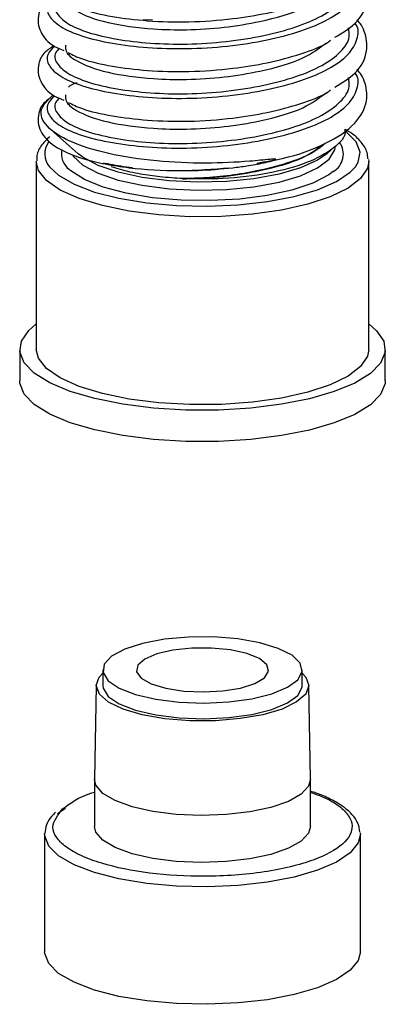
# Model space of a CAD drawing. Units: millimetres. Extents: x 5 to 415, y 5 to 589.
# Drawn here: x 159 to 170, y 194 to 223 of the extents above; entities that cross this region are included whole.
import ezdxf

# ---------------------------------------------------------------- set-up
doc = ezdxf.new("R2010")
doc.units = ezdxf.units.MM

msp = doc.modelspace()

# ---------------------------------------------------------------- linework, layer by layer
at = {"color": 8, "linetype": 'Continuous', "lineweight": 25}
msp.add_line((162.54, 223.351), (162.26, 223.339), dxfattribs=at)
at = {"color": 7, "linetype": 'Continuous', "lineweight": 25}
for p, q in [((159.496, 220.032), (160.306, 219.318)), ((167.789, 219.318), (168.013, 219.516)), ((159.048, 219.083), (159.048, 213.426)), ((169.045, 219.14), (169.048, 219.083)), ((169.048, 213.426), (169.048, 219.083)), ((158.548, 213.426), (158.548, 212.483)), ((169.548, 212.483), (169.548, 213.426)), ((161.048, 203.775), (161.048, 203.303)), ((167.048, 203.303), (167.048, 203.775)), ((160.85, 203.31), (160.798, 200.481)), ((167.298, 200.481), (167.245, 203.31)), ((160.798, 200.475), (160.798, 199.061)), ((167.298, 199.061), (167.298, 200.475)), ((159.685, 199.451), (159.929, 199.613)), ((159.298, 198.825), (159.298, 195.289)), ((168.796, 198.871), (168.798, 198.825)), ((168.798, 195.289), (168.798, 198.825))]:
    msp.add_line(p, q, dxfattribs=at)
at = {"color": 8, "linetype": 'Continuous', "lineweight": 25, "flags": 128}
for points in [[(168.649, 218.925), (168.733, 219.058), (168.795, 219.368), (168.675, 219.676), (168.377, 219.97), (168.333, 220.001)], [(160.132, 219.282), (160.157, 219.244), (160.448, 218.973), (160.907, 218.728), (161.513, 218.523), (162.237, 218.365), (163.046, 218.263), (163.902, 218.222), (164.765, 218.242), (165.594, 218.324), (166.351, 218.464), (167, 218.655), (167.511, 218.887), (167.861, 219.151), (168.031, 219.434), (168.048, 219.554)], [(169.048, 219.083), (169.01, 218.878), (168.804, 218.568), (168.426, 218.278), (167.889, 218.016), (167.214, 217.793), (166.425, 217.616), (165.549, 217.493), (164.62, 217.427), (163.669, 217.421), (162.733, 217.475), (161.843, 217.587), (161.034, 217.753), (160.333, 217.967), (159.767, 218.221), (159.355, 218.507), (159.113, 218.813), (159.048, 219.097)], [(167.298, 200.481), (167.241, 200.274), (167.016, 200.033), (166.631, 199.817), (166.106, 199.636), (165.471, 199.501), (164.758, 199.418), (164.008, 199.392), (163.259, 199.424), (162.554, 199.513), (161.928, 199.654), (161.417, 199.839), (161.048, 200.058), (160.84, 200.3), (160.798, 200.481)], [(168.798, 198.825), (168.733, 198.565), (168.491, 198.265), (168.078, 197.987), (167.51, 197.741), (166.809, 197.537), (166.002, 197.382), (165.12, 197.282), (164.197, 197.242), (163.267, 197.263), (162.368, 197.344), (161.534, 197.481), (160.796, 197.671), (160.183, 197.904), (159.718, 198.173), (159.42, 198.467), (159.3, 198.775), (159.298, 198.845)]]:
    msp.add_lwpolyline(points, dxfattribs=at)
at = {"color": 7, "linetype": 'Continuous', "lineweight": 25, "flags": 128}
for points in [[(167.789, 219.318), (167.511, 219.123), (167, 218.89), (166.351, 218.7), (165.594, 218.56), (164.765, 218.478), (163.902, 218.457), (163.046, 218.499), (162.237, 218.601), (161.513, 218.758), (160.907, 218.964), (160.448, 219.208), (160.306, 219.318)], [(159.448, 218.923), (159.718, 218.667), (160.183, 218.398), (160.796, 218.164), (161.534, 217.975), (162.368, 217.837), (163.267, 217.757), (164.197, 217.736), (165.12, 217.776), (166.002, 217.875), (166.809, 218.03), (167.51, 218.234), (168.078, 218.48), (168.491, 218.759), (168.649, 218.925)], [(167.976, 218.778), (167.844, 218.682), (167.364, 218.433), (166.739, 218.222), (165.997, 218.059), (165.169, 217.952), (164.292, 217.904), (163.405, 217.918), (162.545, 217.993), (161.751, 218.126), (161.058, 218.311), (160.495, 218.541), (160.088, 218.804), (160.047, 218.84)], [(169.048, 214.19), (169.283, 213.988), (169.5, 213.668), (169.542, 213.339), (169.407, 213.014), (169.1, 212.701), (168.631, 212.412), (168.014, 212.156), (167.27, 211.94), (166.423, 211.772), (165.499, 211.657), (164.528, 211.599), (163.542, 211.6), (162.572, 211.66), (161.65, 211.776), (160.805, 211.945), (160.064, 212.162), (159.451, 212.419), (158.985, 212.709), (158.683, 213.022), (158.553, 213.348), (158.599, 213.676), (158.821, 213.996), (159.048, 214.19)], [(169.048, 213.426), (169.01, 213.221), (168.804, 212.911), (168.426, 212.621), (167.889, 212.359), (167.214, 212.136), (166.425, 211.96), (165.549, 211.836), (164.62, 211.77), (163.669, 211.764), (162.733, 211.818), (161.843, 211.93), (161.034, 212.096), (160.333, 212.31), (159.767, 212.565), (159.355, 212.85), (159.113, 213.157), (159.048, 213.426)], [(169.548, 212.483), (169.542, 212.396), (169.407, 212.071), (169.1, 211.759), (168.631, 211.469), (168.014, 211.213), (167.27, 210.997), (166.423, 210.829), (165.499, 210.715), (164.528, 210.657), (163.542, 210.657), (162.572, 210.717), (161.65, 210.833), (160.805, 211.002), (160.064, 211.219), (159.451, 211.477), (158.985, 211.766), (158.683, 212.079), (158.553, 212.405), (158.548, 212.483)], [(165.108, 204.71), (164.377, 204.769), (163.625, 204.765), (162.9, 204.699), (162.247, 204.574), (161.707, 204.4), (161.314, 204.186), (161.092, 203.947), (161.057, 203.696), (161.209, 203.451), (161.54, 203.226), (162.029, 203.035), (162.644, 202.891), (163.347, 202.802), (164.095, 202.775), (164.839, 202.81), (165.534, 202.906), (166.135, 203.056), (166.606, 203.252), (166.915, 203.48), (167.044, 203.727), (166.985, 203.977), (166.742, 204.214), (166.329, 204.424), (165.773, 204.593), (165.108, 204.71)], [(165.913, 203.54), (166.038, 203.733), (165.986, 203.931), (165.762, 204.114), (165.385, 204.267), (164.89, 204.377), (164.32, 204.433), (163.726, 204.43), (163.16, 204.37), (162.673, 204.256), (162.309, 204.1), (162.099, 203.914), (162.062, 203.717), (162.201, 203.524), (162.505, 203.354), (162.946, 203.221), (163.484, 203.137), (164.073, 203.11), (164.659, 203.142), (165.192, 203.23), (165.622, 203.367), (165.913, 203.54)], [(162.917, 202.306), (162.234, 202.425), (161.657, 202.595), (161.218, 202.807), (160.944, 203.047), (160.85, 203.302), (160.942, 203.557), (161.048, 203.672)], [(167.048, 203.672), (167.152, 203.559), (167.245, 203.304), (167.153, 203.049), (166.881, 202.809), (166.444, 202.597), (165.867, 202.427), (165.185, 202.307), (164.437, 202.245), (163.666, 202.245), (162.917, 202.306)], [(161.048, 203.303), (161.057, 203.225), (161.209, 202.979), (161.54, 202.754), (162.029, 202.564), (162.644, 202.419), (163.347, 202.331), (164.095, 202.303), (164.839, 202.339), (165.534, 202.435), (166.135, 202.585), (166.606, 202.781), (166.915, 203.009), (167.044, 203.256), (167.048, 203.303)], [(167.298, 199.061), (167.241, 198.859), (167.016, 198.619), (166.631, 198.403), (166.106, 198.222), (165.471, 198.087), (164.758, 198.003), (164.008, 197.977), (163.259, 198.01), (162.554, 198.098), (161.928, 198.239), (161.417, 198.424), (161.048, 198.644), (160.84, 198.886), (160.798, 199.061)], [(168.798, 195.289), (168.733, 195.029), (168.491, 194.73), (168.078, 194.451), (167.51, 194.205), (166.809, 194.001), (166.002, 193.846), (165.12, 193.747), (164.197, 193.707), (163.267, 193.727), (162.368, 193.808), (161.534, 193.946), (160.796, 194.135), (160.183, 194.369), (159.718, 194.638), (159.42, 194.932), (159.3, 195.24), (159.298, 195.289)]]:
    msp.add_lwpolyline(points, dxfattribs=at)
at = {"color": 8, "linetype": 'Continuous', "lineweight": 25}
for centre, radius, start, end in [((159.914, 219.317), 0.61, 145.0985, 220.1604), ((160.386, 219.317), 0.585, 167.0435, 234.6217), ((167.68, 219.307), 0.606, 299.2679, 35.5387)]:
    msp.add_arc(centre, radius, start, end, dxfattribs=at)
at = {"color": 7, "linetype": 'Continuous', "lineweight": 25}
msp.add_arc((164.04, 230.739), 12.188, 267.2118, 267.7859, dxfattribs=at)
at = {"color": 8, "linetype": 'Continuous', "lineweight": 25}
for points, knots in [([(159.596, 224.046), (159.517, 223.968), (159.329, 223.783), (159.395, 223.466), (159.738, 223.134), (160.392, 222.848), (161.297, 222.632), (162.379, 222.498), (163.571, 222.463), (164.811, 222.541), (165.998, 222.727), (167.038, 223.002), (167.877, 223.358), (168.473, 223.788), (168.727, 224.255), (168.766, 224.583), (168.642, 224.738), (168.636, 224.747)], [0, 0, 0, 0, 0.051906, 0.123339, 0.194773, 0.268742, 0.342711, 0.414144, 0.485578, 0.559547, 0.633516, 0.704949, 0.776383, 0.850352, 0.924321, 0.995754, 1, 1, 1, 1]), ([(159.737, 223.984), (159.698, 223.943), (159.561, 223.802), (159.636, 223.538), (159.955, 223.227), (160.577, 222.958), (161.436, 222.757), (162.463, 222.633), (163.595, 222.602), (164.772, 222.679), (165.899, 222.86), (166.886, 223.123), (167.687, 223.464), (168.236, 223.876), (168.502, 224.269), (168.455, 224.51), (168.437, 224.6)], [0, 0, 0, 0, 0.030098, 0.105696, 0.181294, 0.259576, 0.337859, 0.413457, 0.489055, 0.567338, 0.64562, 0.721218, 0.796816, 0.875099, 0.953382, 1, 1, 1, 1]), ([(159.924, 224.084), (159.922, 224.022), (159.917, 223.86), (160.277, 223.556), (161.122, 223.244), (162.372, 223.067), (163.598, 223.035), (164.706, 223.108), (165.937, 223.312), (167.103, 223.642), (167.559, 223.989), (167.766, 224.146)], [0, 0, 0, 0, 0.060162, 0.155504, 0.303275, 0.447256, 0.538406, 0.639192, 0.740057, 0.88197, 1, 1, 1, 1]), ([(159.596, 222.549), (159.517, 222.472), (159.329, 222.286), (159.395, 221.969), (159.738, 221.638), (160.392, 221.352), (161.297, 221.135), (162.379, 221.002), (163.571, 220.966), (164.811, 221.044), (165.998, 221.231), (167.038, 221.505), (167.877, 221.861), (168.473, 222.292), (168.727, 222.758), (168.766, 223.086), (168.642, 223.242), (168.636, 223.25)], [0, 0, 0, 0, 0.051906, 0.123339, 0.194773, 0.268742, 0.342711, 0.414144, 0.485578, 0.559547, 0.633516, 0.704949, 0.776383, 0.850352, 0.924321, 0.995754, 1, 1, 1, 1]), ([(159.737, 222.487), (159.698, 222.447), (159.561, 222.305), (159.636, 222.042), (159.955, 221.73), (160.577, 221.462), (161.436, 221.26), (162.463, 221.136), (163.595, 221.105), (164.772, 221.183), (165.899, 221.363), (166.886, 221.627), (167.687, 221.968), (168.236, 222.379), (168.502, 222.772), (168.455, 223.013), (168.437, 223.103)], [0, 0, 0, 0, 0.0300979, 0.1056958, 0.1812936, 0.2595764, 0.3378592, 0.413457, 0.4890549, 0.5673377, 0.6456205, 0.7212183, 0.7968162, 0.8750989, 0.9533817, 1, 1, 1, 1]), ([(159.924, 222.588), (159.922, 222.525), (159.917, 222.363), (160.277, 222.06), (161.122, 221.747), (162.372, 221.57), (163.598, 221.538), (164.706, 221.612), (165.937, 221.815), (167.103, 222.145), (167.559, 222.492), (167.766, 222.65)], [0, 0, 0, 0, 0.060162, 0.155504, 0.303275, 0.447256, 0.538406, 0.639192, 0.740057, 0.88197, 1, 1, 1, 1]), ([(159.596, 221.053), (159.517, 220.975), (159.329, 220.79), (159.395, 220.473), (159.738, 220.141), (160.392, 219.855), (161.297, 219.639), (162.379, 219.505), (163.571, 219.469), (164.811, 219.548), (165.998, 219.734), (167.038, 220.009), (167.877, 220.364), (168.473, 220.795), (168.727, 221.262), (168.766, 221.589), (168.642, 221.745), (168.636, 221.754)], [0, 0, 0, 0, 0.051906, 0.123339, 0.194773, 0.268742, 0.342711, 0.414144, 0.485578, 0.559547, 0.633516, 0.704949, 0.776383, 0.850352, 0.924321, 0.995754, 1, 1, 1, 1]), ([(159.737, 220.99), (159.698, 220.95), (159.561, 220.809), (159.636, 220.545), (159.955, 220.233), (160.577, 219.965), (161.436, 219.763), (162.463, 219.639), (163.595, 219.608), (164.772, 219.686), (165.899, 219.866), (166.886, 220.13), (167.687, 220.471), (168.236, 220.882), (168.502, 221.275), (168.455, 221.517), (168.437, 221.607)], [0, 0, 0, 0, 0.030098, 0.105696, 0.181294, 0.259576, 0.337859, 0.413457, 0.489055, 0.567338, 0.64562, 0.721218, 0.796816, 0.875099, 0.953382, 1, 1, 1, 1]), ([(160.265, 221.45), (160.264, 221.449), (160.142, 221.415), (160.076, 221.368), (160.011, 221.322)], [0, 0, 0, 0, 0.008235, 1, 1, 1, 1]), ([(159.924, 221.091), (159.922, 221.028), (159.917, 220.867), (160.277, 220.563), (161.122, 220.251), (162.372, 220.073), (163.598, 220.042), (164.706, 220.115), (165.937, 220.318), (167.103, 220.648), (167.559, 220.995), (167.766, 221.153)], [0, 0, 0, 0, 0.060162, 0.155504, 0.303275, 0.447256, 0.538406, 0.639192, 0.740057, 0.88197, 1, 1, 1, 1]), ([(167.741, 219.627), (167.64, 219.544), (167.383, 219.331), (166.702, 219.054), (165.631, 218.76), (164.475, 218.594), (163.686, 218.573), (163.447, 218.566)], [0, 0, 0, 0, 0.13342, 0.338491, 0.543562, 0.8614, 1, 1, 1, 1]), ([(163.569, 218.561), (163.947, 218.578), (164.704, 218.613), (165.936, 218.824), (167.066, 219.137), (167.503, 219.466), (167.688, 219.606)], [0, 0, 0, 0, 0.224793, 0.449762, 0.766283, 1, 1, 1, 1])]:
    msp.add_open_spline(points, degree=3, knots=knots, dxfattribs=at)
at = {"color": 7, "linetype": 'Continuous', "lineweight": 25}
for points, knots in [([(168.03, 222.821), (168.248, 222.951), (168.742, 223.247), (169.04, 223.846), (168.975, 224.403), (168.823, 224.707), (168.723, 224.81), (168.688, 224.846)], [0, 0, 0, 0, 0.251509, 0.570215, 0.824821, 0.939301, 1, 1, 1, 1]), ([(160.004, 223.857), (160.137, 223.791), (160.472, 223.626), (161.304, 223.441), (162.4, 223.302), (163.651, 223.269), (164.89, 223.359), (166.047, 223.546), (167.022, 223.813), (167.673, 224.054), (167.886, 224.214), (167.914, 224.236)], [0, 0, 0, 0, 0.086168, 0.216516, 0.342397, 0.476438, 0.615217, 0.728951, 0.854831, 0.980712, 1, 1, 1, 1]), ([(159.581, 224.062), (159.483, 223.999), (159.248, 223.85), (159.116, 223.584), (159.084, 223.245), (159.207, 222.892), (159.432, 222.603), (159.778, 222.465), (159.876, 222.425)], [0, 0, 0, 0, 0.143774, 0.344207, 0.477698, 0.608014, 0.888641, 1, 1, 1, 1]), ([(168.03, 221.324), (168.248, 221.455), (168.742, 221.75), (169.04, 222.35), (168.975, 222.906), (168.823, 223.21), (168.723, 223.314), (168.688, 223.35)], [0, 0, 0, 0, 0.2515089, 0.5702151, 0.8248213, 0.939301, 1, 1, 1, 1]), ([(160.004, 222.36), (160.137, 222.294), (160.472, 222.13), (161.304, 221.944), (162.4, 221.806), (163.651, 221.773), (164.89, 221.862), (166.047, 222.049), (167.022, 222.316), (167.673, 222.557), (167.886, 222.718), (167.914, 222.739)], [0, 0, 0, 0, 0.086168, 0.2165162, 0.3423967, 0.4764382, 0.615217, 0.7289508, 0.8548312, 0.9807117, 1, 1, 1, 1]), ([(159.581, 222.565), (159.483, 222.503), (159.248, 222.353), (159.116, 222.087), (159.084, 221.748), (159.207, 221.395), (159.432, 221.107), (159.778, 220.968), (159.876, 220.929)], [0, 0, 0, 0, 0.143774, 0.344207, 0.477698, 0.608014, 0.888641, 1, 1, 1, 1]), ([(165.684, 219.036), (165.945, 219.078), (166.732, 219.206), (167.807, 219.606), (168.662, 220.174), (169.047, 220.85), (168.974, 221.409), (168.823, 221.713), (168.723, 221.817), (168.688, 221.853)], [0, 0, 0, 0, 0.108443, 0.328239, 0.553232, 0.743465, 0.895437, 0.963769, 1, 1, 1, 1]), ([(160.004, 220.863), (160.137, 220.798), (160.472, 220.633), (161.304, 220.447), (162.4, 220.309), (163.651, 220.276), (164.89, 220.365), (166.047, 220.552), (167.022, 220.819), (167.673, 221.06), (167.886, 221.221), (167.914, 221.242)], [0, 0, 0, 0, 0.086168, 0.216516, 0.342397, 0.476438, 0.615217, 0.728951, 0.854831, 0.980712, 1, 1, 1, 1]), ([(159.481, 220.996), (159.42, 220.956), (159.226, 220.829), (159.117, 220.59), (159.084, 220.252), (159.202, 219.896), (159.588, 219.501), (160.289, 219.2), (161.101, 219.003), (162.041, 218.857), (163.325, 218.767), (164.364, 218.854), (164.871, 218.896)], [0, 0, 0, 0, 0.0398, 0.128154, 0.186999, 0.244445, 0.36815, 0.5221, 0.608798, 0.692773, 0.850056, 1, 1, 1, 1]), ([(164.959, 218.894), (165.1, 218.912), (165.412, 218.951), (165.801, 219.021), (166.069, 219.082), (166.178, 219.114), (166.211, 219.125), (166.228, 219.132), (166.239, 219.137), (166.246, 219.141), (166.25, 219.144), (166.251, 219.147), (166.249, 219.149), (166.241, 219.152), (166.189, 219.155), (165.943, 219.133), (165.274, 219.066), (164.105, 219.013), (162.613, 219.077), (161.17, 219.3), (160.005, 219.667), (159.301, 220.133), (159.09, 220.642), (159.406, 220.947), (159.557, 221.094)], [0, 0, 0, 0, 0.032776, 0.072639, 0.09256, 0.097499, 0.099106, 0.100485, 0.10163, 0.102087, 0.102549, 0.102959, 0.103441, 0.104291, 0.107039, 0.119842, 0.170875, 0.273389, 0.388317, 0.511116, 0.63552, 0.759826, 0.884606, 1, 1, 1, 1]), ([(168.318, 220.058), (168.324, 220.04), (168.386, 219.844), (168.024, 219.475), (167.247, 219.027), (166.065, 218.709), (164.778, 218.548), (163.934, 218.557), (163.569, 218.561)], [0, 0, 0, 0, 0.021939, 0.230342, 0.436078, 0.641921, 0.845082, 1, 1, 1, 1]), ([(169.023, 219.161), (169.02, 219.226), (169.01, 219.409), (168.821, 219.678), (168.601, 219.903), (168.397, 220.014), (168.343, 220.044)], [0, 0, 0, 0, 0.183991, 0.514496, 0.869364, 1, 1, 1, 1]), ([(159.448, 219.835), (159.355, 219.74), (159.173, 219.557), (159.046, 219.294), (159.062, 219.142), (159.067, 219.104)], [0, 0, 0, 0, 0.4415003, 0.858138, 1, 1, 1, 1]), ([(161.069, 219.026), (161.068, 219.026), (161.068, 219.028), (161.076, 219.032), (161.137, 219.028), (161.307, 218.996), (161.584, 218.948), (161.822, 218.915), (161.941, 218.898)], [0, 0, 0, 0, 0.004121, 0.017135, 0.074593, 0.301973, 0.648027, 1, 1, 1, 1]), ([(163.447, 218.566), (163.219, 218.581), (162.784, 218.61), (162.156, 218.703), (161.678, 218.804), (161.401, 218.892), (161.314, 218.92)], [0, 0, 0, 0, 0.296885, 0.565392, 0.862977, 1, 1, 1, 1]), ([(163.44, 218.811), (163.597, 218.811), (164.096, 218.81), (164.608, 218.86), (164.959, 218.894)], [0, 0, 0, 0, 0.31492, 1, 1, 1, 1]), ([(168.784, 198.89), (168.768, 198.988), (168.735, 199.196), (168.529, 199.457), (168.252, 199.69), (167.899, 199.89), (167.577, 200.035), (167.355, 200.104), (167.298, 200.121)], [0, 0, 0, 0, 0.179312, 0.378056, 0.560414, 0.748439, 0.934979, 1, 1, 1, 1]), ([(167.298, 200.088), (167.431, 200.041), (167.779, 199.921), (168.175, 199.681), (168.472, 199.389), (168.608, 198.998), (168.359, 198.517), (167.593, 198.102), (166.714, 197.839), (165.912, 197.684), (165.032, 197.586), (163.86, 197.54), (162.418, 197.624), (161.172, 197.879), (160.384, 198.172), (159.916, 198.439), (159.628, 198.732), (159.473, 199.125), (159.695, 199.407), (159.838, 199.591)], [0, 0, 0, 0, 0.030168, 0.078681, 0.127194, 0.174699, 0.262945, 0.351191, 0.398696, 0.447209, 0.495721, 0.543226, 0.631472, 0.719719, 0.767224, 0.815736, 0.864249, 0.911754, 1, 1, 1, 1]), ([(159.838, 199.591), (160.073, 199.767), (160.323, 199.954), (160.771, 200.086), (160.798, 200.094)], [0, 0, 0, 0, 0.941355, 1, 1, 1, 1]), ([(159.625, 199.487), (159.582, 199.447), (159.461, 199.334), (159.337, 199.122), (159.315, 198.94), (159.305, 198.854)], [0, 0, 0, 0, 0.224208, 0.630567, 1, 1, 1, 1])]:
    msp.add_open_spline(points, degree=3, knots=knots, dxfattribs=at)

doc.saveas('drawing.dxf')
